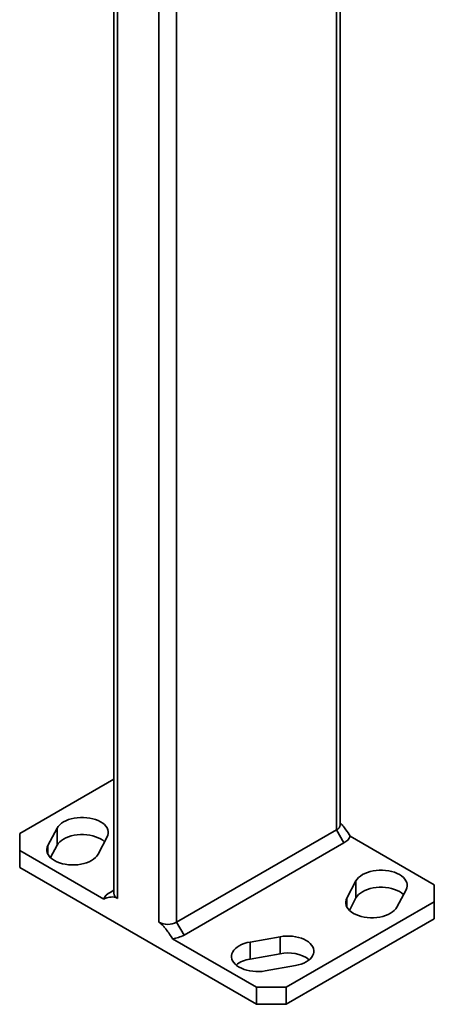
# Model space of a CAD drawing. Units: inches. Extents: x 0.2 to 8.4, y 0.1 to 10.9.
# Drawn here: x 6.5 to 6.8, y 6.3 to 7 of the extents above; entities that cross this region are included whole.
import ezdxf

# ---------------------------------------------------------------- set-up
doc = ezdxf.new("R2010")
doc.units = ezdxf.units.IN
doc.header["$MEASUREMENT"] = 0

msp = doc.modelspace()

# ---------------------------------------------------------------- linework, layer by layer
at = {"color": 7, "linetype": 'Continuous', "lineweight": 35}
for p, q in [((6.75840535, 8.29529551), (6.75840535, 6.4026818)), ((6.76115123, 6.40650871), (6.76115123, 8.29371035)), ((6.62582283, 7.36270471), (6.62582283, 6.33379737)), ((6.63908108, 7.35639461), (6.63908108, 6.33379737)), ((6.59214104, 7.3389208), (6.59214104, 6.35548321)), ((6.59488691, 7.33833922), (6.59488691, 6.35165629)), ((6.59214104, 6.44064037), (6.52196652, 6.40012949)), ((6.54988931, 6.40406282), (6.54303685, 6.39112385)), ((6.54988931, 6.39130437), (6.54988931, 6.40406282)), ((6.63908108, 6.33379737), (6.75840535, 6.4026818)), ((6.75840535, 6.4026818), (6.76392962, 6.39311348)), ((6.52196652, 6.40012949), (6.52196652, 6.38737311)), ((6.58039251, 6.38453078), (6.58724497, 6.39746975)), ((6.83132574, 6.36186036), (6.76859161, 6.398076)), ((6.52196652, 6.38737311), (6.52196652, 6.37461466)), ((6.52196652, 6.38737311), (6.58470066, 6.35115747)), ((6.54303685, 6.38453078), (6.54303685, 6.39112385)), ((6.54497266, 6.38202063), (6.54988931, 6.39130437)), ((6.76392962, 6.39311348), (6.64460535, 6.32422905)), ((6.52196652, 6.37461466), (6.69874322, 6.27256365)), ((6.77289976, 6.36470269), (6.76604729, 6.35176372)), ((6.77289976, 6.35194424), (6.77289976, 6.36470269)), ((6.59214104, 6.35772444), (6.58936264, 6.35611999)), ((6.80340295, 6.34517065), (6.81025541, 6.35810962)), ((6.83132574, 6.34910398), (6.83132574, 6.36186036)), ((6.76604729, 6.34517065), (6.76604729, 6.35176372)), ((6.7679831, 6.3426605), (6.77289976, 6.35194424)), ((6.7208403, 6.2853221), (6.83132574, 6.34910398)), ((6.83132574, 6.33634553), (6.83132574, 6.34910398)), ((6.7208403, 6.27256365), (6.83132574, 6.33634553)), ((6.63908108, 6.33379737), (6.64460535, 6.32422905)), ((6.63600908, 6.32153774), (6.69874322, 6.2853221)), ((6.71623301, 6.32300654), (6.69381962, 6.3190507)), ((6.71623301, 6.31024809), (6.71623301, 6.32300654)), ((6.69381962, 6.30629225), (6.69381962, 6.3190507)), ((6.69381962, 6.30629225), (6.71623301, 6.31024809)), ((6.70524039, 6.29748574), (6.72765378, 6.30144158)), ((6.69874322, 6.27256365), (6.69874322, 6.2853221)), ((6.69874322, 6.2853221), (6.7208403, 6.2853221)), ((6.7208403, 6.2853221), (6.7208403, 6.27256365)), ((6.7208403, 6.27256365), (6.69874322, 6.27256365))]:
    msp.add_line(p, q, dxfattribs=at)
at = {"color": 7, "linetype": 'Continuous', "lineweight": 35, "flags": 128}
for points in [[(6.58724497, 6.39746975), (6.5877971, 6.39879347), (6.58806881, 6.40014596), (6.58805614, 6.40150749), (6.58775928, 6.40285822), (6.58718256, 6.40417844), (6.58633438, 6.4054489), (6.58522712, 6.40665108), (6.58387691, 6.40776745), (6.58230345, 6.40878172), (6.58052969, 6.40967911), (6.57858149, 6.41044654), (6.57648725, 6.4110728), (6.57427753, 6.41154877), (6.57198453, 6.41186751), (6.5696417, 6.41202436), (6.56728319, 6.41201705), (6.56494342, 6.41184568), (6.56265648, 6.41151274), (6.56045573, 6.4110231), (6.55837327, 6.41038389), (6.55643946, 6.40960443), (6.55468249, 6.40869609), (6.553128, 6.40767212), (6.55179864, 6.40654745), (6.55071381, 6.40533847), (6.54988931, 6.40406282)], [(6.54988931, 6.39130437), (6.55071381, 6.39258002), (6.55179864, 6.393789), (6.553128, 6.39491367), (6.55468249, 6.39593764), (6.55643946, 6.39684598), (6.55837327, 6.39762544), (6.56045573, 6.39826465), (6.56265648, 6.39875429), (6.56494342, 6.39908723), (6.56728319, 6.3992586), (6.5696417, 6.39926591), (6.57198453, 6.39910906), (6.57427753, 6.39879032), (6.57648725, 6.39831435), (6.57858149, 6.39768809), (6.58052969, 6.39692066), (6.58230345, 6.39602327), (6.58387691, 6.395009), (6.58522712, 6.39389263), (6.58530916, 6.39381452)], [(6.54303685, 6.39112385), (6.54248472, 6.38980013), (6.54221301, 6.38844764), (6.54222568, 6.38708611), (6.54252254, 6.38573538), (6.54309926, 6.38441516), (6.54394744, 6.3831447), (6.5450547, 6.38194252), (6.54640491, 6.38082615), (6.54797837, 6.37981188), (6.54975213, 6.37891449), (6.55170033, 6.37814706), (6.55379457, 6.3775208), (6.55600429, 6.37704483), (6.55829729, 6.37672609), (6.56064012, 6.37656924), (6.56299863, 6.37657655), (6.5653384, 6.37674792), (6.56762534, 6.37708086), (6.56982609, 6.3775705), (6.57190855, 6.37820971), (6.57384236, 6.37898917), (6.57559933, 6.37989751), (6.57715382, 6.38092148), (6.57848318, 6.38204615), (6.57956801, 6.38325513), (6.58039251, 6.38453078)], [(6.81025541, 6.35810962), (6.81080754, 6.35943334), (6.81107925, 6.36078583), (6.81106658, 6.36214736), (6.81076973, 6.36349809), (6.810193, 6.36481831), (6.80934482, 6.36608877), (6.80823756, 6.36729095), (6.80688735, 6.36840732), (6.8053139, 6.36942159), (6.80354013, 6.37031898), (6.80159193, 6.37108641), (6.7994977, 6.37171267), (6.79728797, 6.37218864), (6.79499497, 6.37250737), (6.79265214, 6.37266423), (6.79029364, 6.37265692), (6.78795386, 6.37248555), (6.78566692, 6.37215261), (6.78346618, 6.37166297), (6.78138371, 6.37102376), (6.7794499, 6.3702443), (6.77769294, 6.36933596), (6.77613844, 6.36831199), (6.77480908, 6.36718732), (6.77372425, 6.36597834), (6.77289976, 6.36470269)], [(6.77289976, 6.35194424), (6.77372425, 6.35321989), (6.77480908, 6.35442887), (6.77613844, 6.35555354), (6.77769294, 6.35657751), (6.7794499, 6.35748585), (6.78138371, 6.35826531), (6.78346618, 6.35890452), (6.78566692, 6.35939416), (6.78795386, 6.3597271), (6.79029364, 6.35989847), (6.79265214, 6.35990578), (6.79499497, 6.35974892), (6.79728797, 6.35943019), (6.7994977, 6.35895422), (6.80159193, 6.35832796), (6.80354013, 6.35756053), (6.8053139, 6.35666314), (6.80688735, 6.35564887), (6.80823756, 6.3545325), (6.8083196, 6.35445439)], [(6.76604729, 6.35176372), (6.76549517, 6.35044), (6.76522345, 6.34908751), (6.76523612, 6.34772597), (6.76553298, 6.34637525), (6.7661097, 6.34505503), (6.76695788, 6.34378457), (6.76806515, 6.34258239), (6.76941535, 6.34146602), (6.77098881, 6.34045175), (6.77276257, 6.33955435), (6.77471077, 6.33878693), (6.77680501, 6.33816067), (6.77901474, 6.3376847), (6.78130773, 6.33736596), (6.78365057, 6.33720911), (6.78600907, 6.33721642), (6.78834885, 6.33738779), (6.79063578, 6.33772073), (6.79283653, 6.33821037), (6.79491899, 6.33884958), (6.7968528, 6.33962904), (6.79860977, 6.34053738), (6.80016426, 6.34156135), (6.80149362, 6.34268602), (6.80257845, 6.343895), (6.80340295, 6.34517065)], [(6.72765378, 6.30144158), (6.72986351, 6.30191755), (6.73195774, 6.30254381), (6.73390595, 6.30331123), (6.73567971, 6.30420863), (6.73725316, 6.3052229), (6.73860337, 6.30633927), (6.73971063, 6.30754145), (6.74055881, 6.30881191), (6.74113554, 6.31013213), (6.7414324, 6.31148286), (6.74144506, 6.31284439), (6.74117335, 6.31419688), (6.74062122, 6.3155206), (6.73979673, 6.31679625), (6.73871189, 6.31800522), (6.73738254, 6.3191299), (6.73582804, 6.32015387), (6.73407108, 6.3210622), (6.73213726, 6.32184166), (6.7300548, 6.32248087), (6.72785405, 6.32297051), (6.72556712, 6.32330345), (6.72322734, 6.32347482), (6.72086884, 6.32348213), (6.71852601, 6.32332528), (6.71623301, 6.32300654)], [(6.69381962, 6.3190507), (6.69160989, 6.31857473), (6.68951565, 6.31794847), (6.68756745, 6.31718105), (6.68579369, 6.31628366), (6.68422023, 6.31526938), (6.68287003, 6.31415301), (6.68176276, 6.31295083), (6.68091458, 6.31168037), (6.68033786, 6.31036015), (6.680041, 6.30900943), (6.68002833, 6.30764789), (6.68030005, 6.3062954), (6.68085217, 6.30497168), (6.68167667, 6.30369604), (6.6827615, 6.30248706), (6.68409086, 6.30136239), (6.68564536, 6.30033841), (6.68740232, 6.29943008), (6.68933613, 6.29865062), (6.6914186, 6.29801141), (6.69361934, 6.29752177), (6.69590628, 6.29718883), (6.69824606, 6.29701746), (6.70060456, 6.29701015), (6.70294739, 6.297167), (6.70524039, 6.29748574)]]:
    msp.add_lwpolyline(points, dxfattribs=at)
at = {"color": 7, "linetype": 'Continuous', "lineweight": 35}
for centre, radius, start, end in [((6.75657832, 6.40689129), 0.00458888, 293.46212506, 355.21773398), ((6.75933319, 6.40210263), 0.01009614, 297.08209554, 336.49502983), ((6.59395907, 6.34713084), 0.01009614, 117.08209554, 156.49502983), ((6.59682728, 6.3559471), 0.00470915, 185.65337655, 245.66676441), ((6.63245196, 6.34652124), 0.01434721, 242.480539, 297.519461), ((6.63359103, 6.34433551), 0.02292565, 276.05446648, 298.71393695), ((6.69693238, 6.2844744), 0.02203878, 98.11961297, 127.79770549), ((6.72219235, 6.28353172), 0.02737295, 54.60240878, 102.57451121)]:
    msp.add_arc(centre, radius, start, end, dxfattribs=at)
for points, knots in [([(6.76115123, 6.40807336), (6.76182784, 6.40734528), (6.7633288, 6.40573017), (6.76578986, 6.40232014), (6.76753826, 6.39967163), (6.76859161, 6.398076)], [0, 0, 0, 0, 0.246021123, 0.545758592, 1, 1, 1, 1]), ([(6.59488691, 6.35165629), (6.59448904, 6.35186152), (6.59368183, 6.35227788), (6.59205369, 6.35269919), (6.59009068, 6.35271138), (6.58749633, 6.3521872), (6.58575172, 6.3515446), (6.58470066, 6.35115747)], [0, 0, 0, 0, 0.101071296, 0.205057715, 0.426804595, 0.654673233, 1, 1, 1, 1]), ([(6.63600908, 6.32153774), (6.63525586, 6.32268838), (6.63374706, 6.32499322), (6.63168349, 6.32790126), (6.62982452, 6.33024668), (6.62837967, 6.33181582), (6.62702868, 6.33302601), (6.62622811, 6.33353812), (6.62582283, 6.33379737)], [0, 0, 0, 0, 0.248016616, 0.496803946, 0.645814623, 0.796690765, 0.897078149, 1, 1, 1, 1])]:
    msp.add_open_spline(points, degree=3, knots=knots, dxfattribs=at)

doc.saveas('drawing.dxf')
